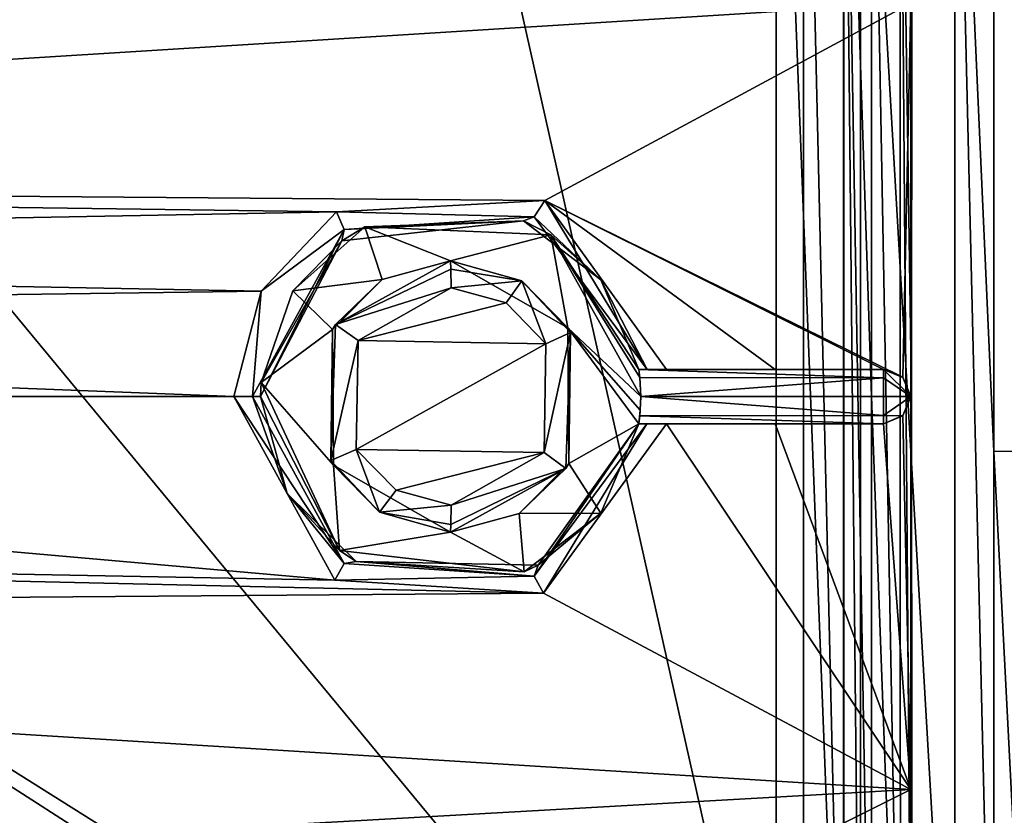
# Model space of a CAD drawing. Units: millimetres. Extents: x -500 to 500, y -500 to 510.
# Drawn here: x 73 to 109, y 357 to 386 of the extents above; entities that cross this region are included whole.
import ezdxf

# ---------------------------------------------------------------- set-up
doc = ezdxf.new("R2010")
doc.units = ezdxf.units.MM
doc.header["$LTSCALE"] = 52.148148
for name, color, linetype in [('14', 7, 'CONTINUOUS'), ('268', 7, 'CONTINUOUS'), ('273', 7, 'CONTINUOUS'), ('274', 7, 'CONTINUOUS'), ('288', 7, 'CONTINUOUS'), ('293', 7, 'CONTINUOUS'), ('30', 7, 'CONTINUOUS'), ('31', 7, 'CONTINUOUS'), ('312', 7, 'CONTINUOUS'), ('337', 7, 'CONTINUOUS'), ('344', 7, 'CONTINUOUS'), ('349', 7, 'CONTINUOUS'), ('350', 7, 'CONTINUOUS'), ('355', 7, 'CONTINUOUS'), ('369', 7, 'CONTINUOUS'), ('370', 7, 'CONTINUOUS'), ('373', 7, 'CONTINUOUS'), ('377', 7, 'CONTINUOUS'), ('385', 7, 'CONTINUOUS'), ('387', 7, 'CONTINUOUS'), ('388', 7, 'CONTINUOUS'), ('389', 7, 'CONTINUOUS'), ('42', 7, 'CONTINUOUS'), ('43', 7, 'CONTINUOUS'), ('67', 7, 'CONTINUOUS')]:
    doc.layers.add(name, color=color, linetype=linetype)

msp = doc.modelspace()

# ---------------------------------------------------------------- linework, layer by layer
at = {"layer": '14', "linetype": 'Continuous'}
msp.add_3dface([(109, 342, -16.463), (109, 369.972, -16.808), (109, 342, -16.9), (109, 342, -16.463)], dxfattribs=at)
at = {"layer": '268', "color": 254, "linetype": 'Continuous', "true_color": 0xbfbfff}
for points in [[(0, 339.498, -7.215), (100.989, 339.5, -7.293), (0, 404.502, -7.215), (0, 339.498, -7.215)], [(0, 404.502, -7.215), (100.989, 339.5, -7.293), (100.989, 404.5, -7.293), (0, 404.502, -7.215)], [(100.989, 339.5, -7.293), (103.477, 340.537, -7.294), (100.989, 404.5, -7.293), (100.989, 339.5, -7.293)], [(100.989, 404.5, -7.293), (103.477, 340.537, -7.294), (103.458, 403.483, -7.294), (100.989, 404.5, -7.293)], [(104.5, 372, -7.273), (104.5, 400.989, -7.293), (103.458, 403.483, -7.294), (104.5, 372, -7.273)], [(104.5, 343.011, -7.293), (104.5, 372, -7.273), (103.458, 403.483, -7.294), (104.5, 343.011, -7.293)], [(103.477, 340.537, -7.294), (104.5, 343.011, -7.293), (103.458, 403.483, -7.294), (103.477, 340.537, -7.294)]]:
    msp.add_3dface(points, dxfattribs=at)
at = {"layer": '273', "color": 254, "linetype": 'Continuous', "true_color": 0xbfbfff}
for points in [[(81.701, 372.005, -10.172), (85.076, 365.845, -10.241), (81.014, 372.006, -9.886), (81.701, 372.005, -10.172)], [(81.014, 372.006, -9.886), (85.076, 365.845, -10.241), (84.728, 365.241, -9.955), (81.014, 372.006, -9.886)], [(82, 372.005, -10.885), (82.983, 368.422, -10.908), (81.701, 372.005, -10.172), (82, 372.005, -10.885)], [(81.701, 372.005, -10.172), (82.983, 368.422, -10.908), (85.076, 365.845, -10.241), (81.701, 372.005, -10.172)], [(92.223, 365.786, -11.076), (95.928, 371, -11.138), (92.071, 365.378, -10.359), (92.223, 365.786, -11.076)], [(92.071, 365.378, -10.359), (95.928, 371, -11.138), (96.229, 371, -10.426), (92.071, 365.378, -10.359)], [(92.071, 365.378, -10.359), (96.229, 371, -10.426), (92.421, 364.758, -10.073), (92.071, 365.378, -10.359)], [(96.229, 371, -10.426), (96.955, 371, -10.138), (92.421, 364.758, -10.073), (96.229, 371, -10.426)], [(82.983, 368.422, -10.908), (85.522, 365.925, -10.96), (85.076, 365.845, -10.241), (82.983, 368.422, -10.908)], [(85.076, 365.845, -10.241), (85.522, 365.925, -10.96), (92.071, 365.378, -10.359), (85.076, 365.845, -10.241)], [(85.522, 365.925, -10.96), (92.223, 365.786, -11.076), (92.071, 365.378, -10.359), (85.522, 365.925, -10.96)], [(85.076, 365.845, -10.241), (92.071, 365.378, -10.359), (84.728, 365.241, -9.955), (85.076, 365.845, -10.241)], [(84.728, 365.241, -9.955), (92.071, 365.378, -10.359), (92.421, 364.758, -10.073), (84.728, 365.241, -9.955)]]:
    msp.add_3dface(points, dxfattribs=at)
at = {"layer": '274', "color": 254, "linetype": 'Continuous', "true_color": 0xbfbfff}
for points in [[(104.943, 373, -10.282), (105.649, 372.709, -10.295), (104.943, 373, -17.301), (104.943, 373, -10.282)], [(104.943, 373, -17.301), (105.649, 372.709, -10.295), (105.651, 372.707, -17.301), (104.943, 373, -17.301)], [(105.649, 372.709, -10.295), (105.943, 372.005, -10.301), (105.651, 372.707, -17.301), (105.649, 372.709, -10.295)], [(105.651, 372.707, -17.301), (105.943, 372.005, -10.301), (105.943, 372, -17.301), (105.651, 372.707, -17.301)], [(105.943, 372, -17.301), (105.652, 371.295, -10.295), (105.651, 371.293, -17.301), (105.943, 372, -17.301)], [(105.943, 372.005, -10.301), (105.652, 371.295, -10.295), (105.943, 372, -17.301), (105.943, 372.005, -10.301)], [(105.652, 371.295, -10.295), (104.943, 371, -10.282), (105.651, 371.293, -17.301), (105.652, 371.295, -10.295)], [(105.651, 371.293, -17.301), (104.943, 371, -10.282), (104.943, 371, -17.301), (105.651, 371.293, -17.301)]]:
    msp.add_3dface(points, dxfattribs=at)
at = {"layer": '288', "color": 254, "linetype": 'Continuous', "true_color": 0xbfbfff}
for points in [[(104.5, 400.989, -7.293), (104.5, 372, -7.273), (105.574, 343.013, -7.755), (104.5, 400.989, -7.293)], [(105.542, 400.987, -7.722), (104.5, 400.989, -7.293), (105.574, 343.013, -7.755), (105.542, 400.987, -7.722)], [(105.992, 400.985, -8.801), (105.542, 400.987, -7.722), (105.972, 372, -8.801), (105.992, 400.985, -8.801)], [(105.972, 372, -8.801), (105.542, 400.987, -7.722), (105.992, 343.015, -8.801), (105.972, 372, -8.801)], [(105.992, 343.015, -8.801), (105.542, 400.987, -7.722), (105.574, 343.013, -7.755), (105.992, 343.015, -8.801)], [(104.5, 372, -7.273), (104.5, 343.011, -7.293), (105.574, 343.013, -7.755), (104.5, 372, -7.273)]]:
    msp.add_3dface(points, dxfattribs=at)
at = {"layer": '293', "color": 254, "linetype": 'Continuous', "true_color": 0xbfbfff}
for points in [[(91.679, 378.467, -11.068), (85.841, 378.248, -18.301), (84.994, 377.74, -10.949), (91.679, 378.467, -11.068)], [(92.684, 377.953, -18.301), (85.841, 378.248, -18.301), (91.679, 378.467, -11.068), (92.684, 377.953, -18.301)], [(94.528, 376.295, -11.114), (92.684, 377.953, -18.301), (91.679, 378.467, -11.068), (94.528, 376.295, -11.114)], [(85.841, 378.248, -18.301), (83.183, 375.895, -18.301), (84.994, 377.74, -10.949), (85.841, 378.248, -18.301)], [(96, 372, -18.301), (92.684, 377.953, -18.301), (95.964, 372.707, -18.009), (96, 372, -18.301)], [(95.964, 372.707, -18.009), (92.684, 377.953, -18.301), (95.928, 373, -17.301), (95.964, 372.707, -18.009)], [(95.928, 373, -17.301), (92.684, 377.953, -18.301), (95.928, 373, -11.138), (95.928, 373, -17.301)], [(95.928, 373, -11.138), (92.684, 377.953, -18.301), (94.528, 376.295, -11.114), (95.928, 373, -11.138)], [(82.021, 372.516, -18.301), (82, 372.005, -10.885), (84.994, 377.74, -10.949), (82.021, 372.516, -18.301)], [(83.183, 375.895, -18.301), (82.021, 372.516, -18.301), (84.994, 377.74, -10.949), (83.183, 375.895, -18.301)], [(84.9, 366.326, -18.301), (82, 372.005, -10.885), (82.021, 372.516, -18.301), (84.9, 366.326, -18.301)], [(82.983, 368.422, -10.908), (82, 372.005, -10.885), (84.9, 366.326, -18.301), (82.983, 368.422, -10.908)], [(95.928, 371, -11.138), (92.223, 365.786, -11.076), (95.928, 371, -17.301), (95.928, 371, -11.138)], [(95.928, 371, -17.301), (92.223, 365.786, -11.076), (95.928, 371, -18.301), (95.928, 371, -17.301)], [(95.928, 371, -18.301), (92.223, 365.786, -11.076), (94.526, 367.702, -18.301), (95.928, 371, -18.301)], [(85.522, 365.925, -10.96), (82.983, 368.422, -10.908), (84.9, 366.326, -18.301), (85.522, 365.925, -10.96)], [(94.526, 367.702, -18.301), (92.223, 365.786, -11.076), (91.705, 365.543, -18.301), (94.526, 367.702, -18.301)], [(91.705, 365.543, -18.301), (85.522, 365.925, -10.96), (84.9, 366.326, -18.301), (91.705, 365.543, -18.301)], [(92.223, 365.786, -11.076), (85.522, 365.925, -10.96), (91.705, 365.543, -18.301), (92.223, 365.786, -11.076)]]:
    msp.add_3dface(points, dxfattribs=at)
at = {"layer": '30', "linetype": 'Continuous'}
for points in [[(109, 402, -16.841), (109, 369.972, -16.808), (110.443, 369.985, -13.294), (109, 402, -16.841)], [(110.442, 401.991, -13.269), (109, 402, -16.841), (110.443, 369.985, -13.294), (110.442, 401.991, -13.269)]]:
    msp.add_3dface(points, dxfattribs=at)
at = {"layer": '31', "linetype": 'Continuous'}
for points in [[(110.443, 369.985, -13.294), (109, 369.972, -16.808), (110.444, 342.043, -12.948), (110.443, 369.985, -13.294)], [(109, 369.972, -16.808), (109, 342, -16.463), (110.444, 342.043, -12.948), (109, 369.972, -16.808)]]:
    msp.add_3dface(points, dxfattribs=at)
at = {"layer": '312', "color": 254, "linetype": 'Continuous', "true_color": 0xbfbfff}
for points in [[(85.587, 374.062, -9.953), (89.016, 376.002, -10.012), (91.044, 375.45, -10.041), (85.587, 374.062, -9.953)], [(92.511, 373.947, -10.063), (85.587, 374.062, -9.953), (91.044, 375.45, -10.041), (92.511, 373.947, -10.063)], [(85.521, 370.051, -9.952), (85.587, 374.062, -9.953), (92.511, 373.947, -10.063), (85.521, 370.051, -9.952)], [(92.445, 369.939, -10.062), (85.521, 370.051, -9.952), (92.511, 373.947, -10.063), (92.445, 369.939, -10.062)], [(86.988, 368.55, -9.977), (85.521, 370.051, -9.952), (92.445, 369.939, -10.062), (86.988, 368.55, -9.977)], [(89.016, 367.998, -10.012), (86.988, 368.55, -9.977), (92.445, 369.939, -10.062), (89.016, 367.998, -10.012)]]:
    msp.add_3dface(points, dxfattribs=at)
at = {"layer": '337', "color": 254, "linetype": 'Continuous', "true_color": 0xbfbfff}
for points in [[(1, 392.392, -9.663), (105.954, 386.486, -10.301), (1, 379.951, -9.356), (1, 392.392, -9.663)], [(1, 379.951, -9.356), (105.954, 386.486, -10.301), (92.468, 379.22, -10.073), (1, 379.951, -9.356)], [(105.954, 386.486, -10.301), (105.649, 372.709, -10.295), (92.468, 379.22, -10.073), (105.954, 386.486, -10.301)], [(105.943, 372.005, -10.301), (105.649, 372.709, -10.295), (105.954, 386.486, -10.301), (105.943, 372.005, -10.301)], [(5.975, 377.33, -9.329), (1, 379.951, -9.356), (84.795, 378.801, -9.956), (5.975, 377.33, -9.329)], [(84.795, 378.801, -9.956), (1, 379.951, -9.356), (92.468, 379.22, -10.073), (84.795, 378.801, -9.956)], [(105.649, 372.709, -10.295), (104.943, 373, -10.282), (92.468, 379.22, -10.073), (105.649, 372.709, -10.295)], [(104.943, 373, -10.282), (100.949, 373, -10.209), (92.468, 379.22, -10.073), (104.943, 373, -10.282)], [(100.949, 373, -10.209), (96.955, 373, -10.138), (92.468, 379.22, -10.073), (100.949, 373, -10.209)], [(82.016, 375.878, -9.905), (5.975, 377.33, -9.329), (84.795, 378.801, -9.956), (82.016, 375.878, -9.905)], [(7.472, 374.864, -9.313), (5.975, 377.33, -9.329), (82.016, 375.878, -9.905), (7.472, 374.864, -9.313)], [(81.014, 372.006, -9.886), (7.472, 374.864, -9.313), (82.016, 375.878, -9.905), (81.014, 372.006, -9.886)], [(7.472, 374.864, -9.313), (81.014, 372.006, -9.886), (8.001, 372.001, -9.307), (7.472, 374.864, -9.313)], [(8.001, 372.001, -9.307), (84.728, 365.241, -9.955), (6.015, 366.715, -9.329), (8.001, 372.001, -9.307)], [(81.014, 372.006, -9.886), (84.728, 365.241, -9.955), (8.001, 372.001, -9.307), (81.014, 372.006, -9.886)], [(105.652, 371.295, -10.295), (105.943, 372.005, -10.301), (105.954, 357.519, -10.301), (105.652, 371.295, -10.295)], [(92.421, 364.758, -10.073), (96.955, 371, -10.138), (105.954, 357.519, -10.301), (92.421, 364.758, -10.073)], [(105.954, 357.519, -10.301), (96.955, 371, -10.138), (100.949, 371, -10.209), (105.954, 357.519, -10.301)], [(104.943, 371, -10.282), (105.954, 357.519, -10.301), (100.949, 371, -10.209), (104.943, 371, -10.282)], [(104.943, 371, -10.282), (105.652, 371.295, -10.295), (105.954, 357.519, -10.301), (104.943, 371, -10.282)], [(6.015, 366.715, -9.329), (92.421, 364.758, -10.073), (1, 364.049, -9.356), (6.015, 366.715, -9.329)], [(84.728, 365.241, -9.955), (92.421, 364.758, -10.073), (6.015, 366.715, -9.329), (84.728, 365.241, -9.955)], [(1, 364.049, -9.356), (92.421, 364.758, -10.073), (105.954, 357.519, -10.301), (1, 364.049, -9.356)], [(1, 351.607, -9.663), (1, 364.049, -9.356), (105.954, 357.519, -10.301), (1, 351.607, -9.663)], [(93.915, 351.503, -10.165), (1, 351.607, -9.663), (105.954, 357.519, -10.301), (93.915, 351.503, -10.165)], [(105.984, 343.03, -10.301), (93.915, 351.503, -10.165), (105.954, 357.519, -10.301), (105.984, 343.03, -10.301)]]:
    msp.add_3dface(points, dxfattribs=at)
at = {"layer": '344', "color": 254, "linetype": 'Continuous', "true_color": 0xbfbfff}
for points in [[(89, 377, -11.011), (93.312, 374.531, -18.301), (91.62, 376.258, -11.043), (89, 377, -11.011)], [(89, 377, -18.301), (93.312, 374.531, -18.301), (89, 377, -11.011), (89, 377, -18.301)], [(91.62, 376.258, -11.043), (93.312, 374.531, -18.301), (93.411, 374.354, -11.064), (91.62, 376.258, -11.043)], [(93.411, 374.354, -11.064), (93.35, 369.534, -18.301), (93.239, 369.348, -11.062), (93.411, 374.354, -11.064)], [(93.312, 374.531, -18.301), (93.35, 369.534, -18.301), (93.411, 374.354, -11.064), (93.312, 374.531, -18.301)], [(91.528, 367.686, -18.301), (89, 367, -18.301), (93.239, 369.348, -11.062), (91.528, 367.686, -18.301)], [(89, 367, -18.301), (89, 367, -11.011), (93.239, 369.348, -11.062), (89, 367, -18.301)], [(93.35, 369.534, -18.301), (91.528, 367.686, -18.301), (93.239, 369.348, -11.062), (93.35, 369.534, -18.301)]]:
    msp.add_3dface(points, dxfattribs=at)
at = {"layer": '349', "color": 254, "linetype": 'Continuous', "true_color": 0xbfbfff}
for points in [[(84.795, 378.801, -9.956), (92.468, 379.22, -10.073), (92.074, 378.62, -10.359), (84.795, 378.801, -9.956)], [(92.074, 378.62, -10.359), (92.468, 379.22, -10.073), (96.232, 373, -10.424), (92.074, 378.62, -10.359)], [(92.468, 379.22, -10.073), (96.955, 373, -10.138), (96.232, 373, -10.424), (92.468, 379.22, -10.073)], [(82.016, 375.878, -9.905), (84.795, 378.801, -9.956), (85.083, 378.159, -10.241), (82.016, 375.878, -9.905)], [(85.083, 378.159, -10.241), (84.795, 378.801, -9.956), (92.074, 378.62, -10.359), (85.083, 378.159, -10.241)], [(91.679, 378.467, -11.068), (85.083, 378.159, -10.241), (92.074, 378.62, -10.359), (91.679, 378.467, -11.068)], [(94.528, 376.295, -11.114), (91.679, 378.467, -11.068), (92.074, 378.62, -10.359), (94.528, 376.295, -11.114)], [(94.528, 376.295, -11.114), (92.074, 378.62, -10.359), (96.232, 373, -10.424), (94.528, 376.295, -11.114)], [(91.679, 378.467, -11.068), (84.994, 377.74, -10.949), (85.083, 378.159, -10.241), (91.679, 378.467, -11.068)], [(82, 372.005, -10.885), (81.701, 372.005, -10.172), (85.083, 378.159, -10.241), (82, 372.005, -10.885)], [(81.701, 372.005, -10.172), (82.016, 375.878, -9.905), (85.083, 378.159, -10.241), (81.701, 372.005, -10.172)], [(84.994, 377.74, -10.949), (82, 372.005, -10.885), (85.083, 378.159, -10.241), (84.994, 377.74, -10.949)], [(95.928, 373, -11.138), (94.528, 376.295, -11.114), (96.232, 373, -10.424), (95.928, 373, -11.138)], [(81.701, 372.005, -10.172), (81.014, 372.006, -9.886), (82.016, 375.878, -9.905), (81.701, 372.005, -10.172)]]:
    msp.add_3dface(points, dxfattribs=at)
at = {"layer": '350', "color": 254, "linetype": 'Continuous', "true_color": 0xbfbfff}
for points in [[(104.943, 373, -17.301), (105.651, 372.707, -17.301), (105.943, 372, -17.301), (104.943, 373, -17.301)], [(104.943, 373, -17.301), (105.943, 372, -17.301), (104.943, 372.692, -18.023), (104.943, 373, -17.301)], [(104.943, 372.692, -18.023), (105.943, 372, -17.301), (104.943, 371.999, -18.301), (104.943, 372.692, -18.023)], [(105.943, 372, -17.301), (105.651, 371.293, -17.301), (104.943, 371.298, -18.013), (105.943, 372, -17.301)], [(104.943, 371.999, -18.301), (105.943, 372, -17.301), (104.943, 371.298, -18.013), (104.943, 371.999, -18.301)], [(105.651, 371.293, -17.301), (104.943, 371, -17.301), (104.943, 371.298, -18.013), (105.651, 371.293, -17.301)]]:
    msp.add_3dface(points, dxfattribs=at)
at = {"layer": '355', "color": 254, "linetype": 'Continuous', "true_color": 0xbfbfff}
for points in [[(95.928, 373, -17.301), (104.943, 373, -17.301), (104.943, 372.692, -18.023), (95.928, 373, -17.301)], [(95.964, 372.707, -18.009), (95.928, 373, -17.301), (104.943, 372.692, -18.023), (95.964, 372.707, -18.009)], [(96, 372, -18.301), (95.964, 372.707, -18.009), (104.943, 372.692, -18.023), (96, 372, -18.301)], [(96, 372, -18.301), (104.943, 372.692, -18.023), (104.943, 371.999, -18.301), (96, 372, -18.301)], [(96, 372, -18.301), (104.943, 371.298, -18.013), (95.964, 371.293, -18.008), (96, 372, -18.301)], [(96, 372, -18.301), (104.943, 371.999, -18.301), (104.943, 371.298, -18.013), (96, 372, -18.301)], [(104.943, 371, -17.301), (95.928, 371, -17.301), (95.964, 371.293, -18.008), (104.943, 371, -17.301)], [(104.943, 371.298, -18.013), (104.943, 371, -17.301), (95.964, 371.293, -18.008), (104.943, 371.298, -18.013)]]:
    msp.add_3dface(points, dxfattribs=at)
at = {"layer": '369', "color": 254, "linetype": 'Continuous', "true_color": 0xbfbfff}
for points in [[(105.972, 372, -8.801), (105.954, 386.486, -10.301), (105.984, 400.97, -10.301), (105.972, 372, -8.801)], [(105.992, 400.985, -8.801), (105.972, 372, -8.801), (105.984, 400.97, -10.301), (105.992, 400.985, -8.801)], [(105.972, 372, -8.801), (105.943, 372.005, -10.301), (105.954, 386.486, -10.301), (105.972, 372, -8.801)], [(105.943, 372.005, -10.301), (105.972, 372, -8.801), (105.954, 357.519, -10.301), (105.943, 372.005, -10.301)], [(105.972, 372, -8.801), (105.992, 343.015, -8.801), (105.954, 357.519, -10.301), (105.972, 372, -8.801)], [(105.992, 343.015, -8.801), (105.984, 343.03, -10.301), (105.954, 357.519, -10.301), (105.992, 343.015, -8.801)]]:
    msp.add_3dface(points, dxfattribs=at)
at = {"layer": '370', "color": 254, "linetype": 'Continuous', "true_color": 0xbfbfff}
for points in [[(89, 377, -11.011), (91.62, 376.258, -11.043), (89.011, 376.696, -10.294), (89, 377, -11.011)], [(91.62, 376.258, -11.043), (89.016, 376.002, -10.012), (89.011, 376.696, -10.294), (91.62, 376.258, -11.043)], [(91.044, 375.45, -10.041), (89.016, 376.002, -10.012), (91.62, 376.258, -11.043), (91.044, 375.45, -10.041)], [(92.511, 373.947, -10.063), (91.044, 375.45, -10.041), (91.62, 376.258, -11.043), (92.511, 373.947, -10.063)], [(92.511, 373.947, -10.063), (91.62, 376.258, -11.043), (93.411, 374.354, -11.064), (92.511, 373.947, -10.063)], [(92.445, 369.939, -10.062), (92.511, 373.947, -10.063), (93.411, 374.354, -11.064), (92.445, 369.939, -10.062)], [(92.445, 369.939, -10.062), (93.411, 374.354, -11.064), (93.239, 369.348, -11.062), (92.445, 369.939, -10.062)], [(89.016, 367.998, -10.012), (92.445, 369.939, -10.062), (93.239, 369.348, -11.062), (89.016, 367.998, -10.012)], [(93.239, 369.348, -11.062), (89, 367, -11.011), (89.011, 367.282, -10.316), (93.239, 369.348, -11.062)], [(89.016, 367.998, -10.012), (93.239, 369.348, -11.062), (89.011, 367.282, -10.316), (89.016, 367.998, -10.012)]]:
    msp.add_3dface(points, dxfattribs=at)
at = {"layer": '373', "color": 254, "linetype": 'Continuous', "true_color": 0xbfbfff}
for points in [[(86.472, 376.314, -18.301), (89, 377, -18.301), (84.761, 374.651, -10.955), (86.472, 376.314, -18.301)], [(89, 377, -18.301), (89, 377, -11.011), (84.761, 374.651, -10.955), (89, 377, -18.301)], [(84.65, 374.466, -18.301), (86.472, 376.314, -18.301), (84.761, 374.651, -10.955), (84.65, 374.466, -18.301)], [(84.589, 369.646, -10.953), (84.65, 374.466, -18.301), (84.761, 374.651, -10.955), (84.589, 369.646, -10.953)], [(84.688, 369.469, -18.301), (84.65, 374.466, -18.301), (84.589, 369.646, -10.953), (84.688, 369.469, -18.301)], [(86.38, 367.741, -10.977), (84.688, 369.469, -18.301), (84.589, 369.646, -10.953), (86.38, 367.741, -10.977)], [(89, 367, -11.011), (89, 367, -18.301), (84.688, 369.469, -18.301), (89, 367, -11.011)], [(89, 367, -11.011), (84.688, 369.469, -18.301), (86.38, 367.741, -10.977), (89, 367, -11.011)]]:
    msp.add_3dface(points, dxfattribs=at)
at = {"layer": '377', "color": 254, "linetype": 'Continuous', "true_color": 0xbfbfff}
for points in [[(104.943, 373, -10.282), (104.943, 373, -17.301), (95.928, 373, -17.301), (104.943, 373, -10.282)], [(104.943, 373, -10.282), (95.928, 373, -17.301), (100.949, 373, -10.209), (104.943, 373, -10.282)], [(95.928, 373, -17.301), (95.928, 373, -11.138), (96.232, 373, -10.424), (95.928, 373, -17.301)], [(95.928, 373, -17.301), (96.955, 373, -10.138), (100.949, 373, -10.209), (95.928, 373, -17.301)], [(96.955, 373, -10.138), (95.928, 373, -17.301), (96.232, 373, -10.424), (96.955, 373, -10.138)]]:
    msp.add_3dface(points, dxfattribs=at)
at = {"layer": '385', "color": 254, "linetype": 'Continuous', "true_color": 0xbfbfff}
for points in [[(89, 377, -11.011), (89.011, 376.696, -10.294), (84.761, 374.651, -10.955), (89, 377, -11.011)], [(89.011, 376.696, -10.294), (89.016, 376.002, -10.012), (84.761, 374.651, -10.955), (89.011, 376.696, -10.294)], [(89.016, 376.002, -10.012), (85.587, 374.062, -9.953), (84.761, 374.651, -10.955), (89.016, 376.002, -10.012)], [(85.587, 374.062, -9.953), (84.589, 369.646, -10.953), (84.761, 374.651, -10.955), (85.587, 374.062, -9.953)], [(85.587, 374.062, -9.953), (85.521, 370.051, -9.952), (84.589, 369.646, -10.953), (85.587, 374.062, -9.953)], [(85.521, 370.051, -9.952), (86.38, 367.741, -10.977), (84.589, 369.646, -10.953), (85.521, 370.051, -9.952)], [(85.521, 370.051, -9.952), (86.988, 368.55, -9.977), (86.38, 367.741, -10.977), (85.521, 370.051, -9.952)], [(86.988, 368.55, -9.977), (89.016, 367.998, -10.012), (86.38, 367.741, -10.977), (86.988, 368.55, -9.977)], [(89.016, 367.998, -10.012), (89.011, 367.282, -10.316), (86.38, 367.741, -10.977), (89.016, 367.998, -10.012)], [(89.011, 367.282, -10.316), (89, 367, -11.011), (86.38, 367.741, -10.977), (89.011, 367.282, -10.316)]]:
    msp.add_3dface(points, dxfattribs=at)
at = {"layer": '387', "color": 254, "linetype": 'Continuous', "true_color": 0xbfbfff}
for points in [[(96, 372, -18.301), (95.964, 371.293, -18.008), (95.982, 371.498, -18.301), (96, 372, -18.301)], [(95.964, 371.293, -18.008), (95.928, 371, -18.301), (95.982, 371.498, -18.301), (95.964, 371.293, -18.008)], [(95.928, 371, -17.301), (95.928, 371, -18.301), (95.964, 371.293, -18.008), (95.928, 371, -17.301)]]:
    msp.add_3dface(points, dxfattribs=at)
at = {"layer": '388', "color": 254, "linetype": 'Continuous', "true_color": 0xbfbfff}
for points in [[(96.229, 371, -10.426), (95.928, 371, -11.138), (104.943, 371, -17.301), (96.229, 371, -10.426)], [(104.943, 371, -17.301), (95.928, 371, -11.138), (95.928, 371, -17.301), (104.943, 371, -17.301)], [(96.955, 371, -10.138), (96.229, 371, -10.426), (104.943, 371, -17.301), (96.955, 371, -10.138)], [(96.955, 371, -10.138), (104.943, 371, -17.301), (100.949, 371, -10.209), (96.955, 371, -10.138)], [(104.943, 371, -17.301), (104.943, 371, -10.282), (100.949, 371, -10.209), (104.943, 371, -17.301)]]:
    msp.add_3dface(points, dxfattribs=at)
at = {"layer": '389', "color": 254, "linetype": 'Continuous', "true_color": 0xbfbfff}
for points in [[(83.183, 375.895, -18.301), (85.841, 378.248, -18.301), (86.472, 376.314, -18.301), (83.183, 375.895, -18.301)], [(85.841, 378.248, -18.301), (92.684, 377.953, -18.301), (89, 377, -18.301), (85.841, 378.248, -18.301)], [(85.841, 378.248, -18.301), (89, 377, -18.301), (86.472, 376.314, -18.301), (85.841, 378.248, -18.301)], [(92.684, 377.953, -18.301), (93.312, 374.531, -18.301), (89, 377, -18.301), (92.684, 377.953, -18.301)], [(92.684, 377.953, -18.301), (96, 372, -18.301), (93.312, 374.531, -18.301), (92.684, 377.953, -18.301)], [(83.183, 375.895, -18.301), (86.472, 376.314, -18.301), (84.65, 374.466, -18.301), (83.183, 375.895, -18.301)], [(82.021, 372.516, -18.301), (83.183, 375.895, -18.301), (84.65, 374.466, -18.301), (82.021, 372.516, -18.301)], [(82.021, 372.516, -18.301), (84.65, 374.466, -18.301), (84.688, 369.469, -18.301), (82.021, 372.516, -18.301)], [(95.928, 371, -18.301), (93.35, 369.534, -18.301), (93.312, 374.531, -18.301), (95.928, 371, -18.301)], [(95.928, 371, -18.301), (93.312, 374.531, -18.301), (95.982, 371.498, -18.301), (95.928, 371, -18.301)], [(93.312, 374.531, -18.301), (96, 372, -18.301), (95.982, 371.498, -18.301), (93.312, 374.531, -18.301)], [(84.9, 366.326, -18.301), (82.021, 372.516, -18.301), (84.688, 369.469, -18.301), (84.9, 366.326, -18.301)], [(95.928, 371, -18.301), (94.526, 367.702, -18.301), (93.35, 369.534, -18.301), (95.928, 371, -18.301)], [(89, 367, -18.301), (84.9, 366.326, -18.301), (84.688, 369.469, -18.301), (89, 367, -18.301)], [(94.526, 367.702, -18.301), (91.528, 367.686, -18.301), (93.35, 369.534, -18.301), (94.526, 367.702, -18.301)], [(91.705, 365.543, -18.301), (89, 367, -18.301), (91.528, 367.686, -18.301), (91.705, 365.543, -18.301)], [(94.526, 367.702, -18.301), (91.705, 365.543, -18.301), (91.528, 367.686, -18.301), (94.526, 367.702, -18.301)], [(91.705, 365.543, -18.301), (84.9, 366.326, -18.301), (89, 367, -18.301), (91.705, 365.543, -18.301)]]:
    msp.add_3dface(points, dxfattribs=at)
at = {"layer": '42', "linetype": 'Continuous'}
for points in [[(-102, 339.9, -21.8), (102, 339.9, -21.8), (-102, 404.1, -21.8), (-102, 339.9, -21.8)], [(-102, 404.1, -21.8), (102, 339.9, -21.8), (-43.21, 404.1, -21.8), (-102, 404.1, -21.8)], [(-43.21, 404.1, -21.8), (102, 339.9, -21.8), (-21.632, 404.105, -21.8), (-43.21, 404.1, -21.8)], [(-21.632, 404.105, -21.8), (102, 339.9, -21.8), (-0.055, 404.117, -21.8), (-21.632, 404.105, -21.8)], [(-0.055, 404.117, -21.8), (102, 339.9, -21.8), (48.877, 404.12, -21.8), (-0.055, 404.117, -21.8)], [(48.877, 404.12, -21.8), (102, 339.9, -21.8), (87.595, 404.1, -21.8), (48.877, 404.12, -21.8)], [(87.595, 404.1, -21.8), (102, 339.9, -21.8), (102, 404.1, -21.8), (87.595, 404.1, -21.8)], [(102, 339.9, -21.8), (103.482, 340.518, -21.8), (102, 404.1, -21.8), (102, 339.9, -21.8)], [(102, 404.1, -21.8), (103.482, 340.518, -21.8), (103.482, 403.482, -21.8), (102, 404.1, -21.8)], [(103.482, 340.518, -21.8), (104.1, 342, -21.8), (103.482, 403.482, -21.8), (103.482, 340.518, -21.8)], [(103.482, 403.482, -21.8), (104.1, 342, -21.8), (104.1, 402, -21.8), (103.482, 403.482, -21.8)]]:
    msp.add_3dface(points, dxfattribs=at)
at = {"layer": '43', "linetype": 'Continuous'}
for points in [[(104.1, 402, -21.8), (104.1, 342, -21.8), (107.565, 342, -20.365), (104.1, 402, -21.8)], [(107.565, 402, -20.365), (104.1, 402, -21.8), (107.565, 342, -20.365), (107.565, 402, -20.365)], [(109, 342, -16.9), (109, 369.972, -16.808), (107.565, 402, -20.365), (109, 342, -16.9)], [(109, 369.972, -16.808), (109, 402, -16.841), (107.565, 402, -20.365), (109, 369.972, -16.808)], [(109, 342, -16.9), (107.565, 402, -20.365), (107.565, 342, -20.365), (109, 342, -16.9)]]:
    msp.add_3dface(points, dxfattribs=at)
at = {"layer": '67', "linetype": 'Continuous'}
for points in [[(-500, -494, -25), (-500, 494, -25), (500, -494, -25), (-500, -494, -25)], [(500, -494, -25), (-500, 494, -25), (500, 494, -25), (500, -494, -25)]]:
    msp.add_3dface(points, dxfattribs=at)

doc.saveas('drawing.dxf')
